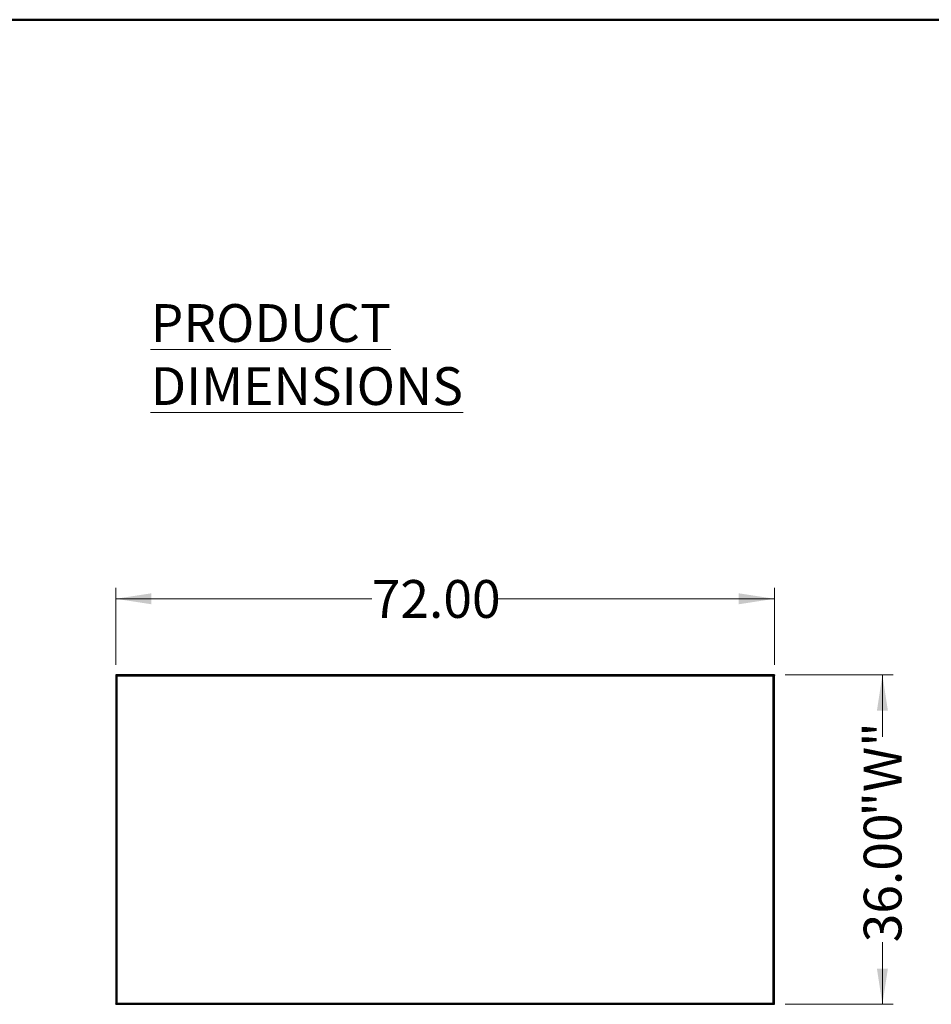
# Model space of a CAD drawing. Units: inches. Extents: x 0.5 to 10.5, y 0.5 to 8.
# Drawn here: x 3.9 to 7.3, y 4.4 to 8 of the extents above; entities that cross this region are included whole.
import ezdxf

# ---------------------------------------------------------------- set-up
doc = ezdxf.new("R2010")
doc.units = ezdxf.units.IN
doc.header["$MEASUREMENT"] = 0
doc.styles.add('SLDTEXTSTYLE0', font='TXT', dxfattribs={"width": 0.75})
doc.dimstyles.new('SLDDIMSTYLE0', dxfattribs={"dimtxt": 0.137795, "dimasz": 0.13, "dimexe": 0, "dimexo": 0.0625, "dimgap": 0.034449, "dimtad": 0, "dimlfac": 30, "dimrnd": 1e-09, "dimzin": 4, "dimdsep": 46, "dimtxsty": 'SLDTEXTSTYLE0', "dimsah": 1, "dimcen": 0.09, "dimadec": 0, "dimazin": 1, "dimtfac": 1, "dimtofl": 0, "dimtmove": 0, "dimatfit": 3, "dimfxl": 0, "dimfrac": 2, "dimtolj": 1, "dimtzin": 12, "dimarcsym": 0})

# ---------------------------------------------------------------- blocks, each defined once
blk = doc.blocks.new('_D')
at = {"color": 7, "linetype": 'Continuous', "lineweight": 0}
for p, q in [((4.2965, 5.6495), (4.2965, 5.9294)), ((6.6965, 5.6495), (6.6965, 5.9294)), ((4.2965, 5.89), (5.2293, 5.89)), ((6.6965, 5.89), (5.6875, 5.89))]:
    blk.add_line(p, q, dxfattribs=at)
at = {"color": 7, "linetype": 'Continuous', "lineweight": 18}
for points in [[(4.2965, 5.89), (4.4265, 5.87), (4.4265, 5.91)], [(6.6965, 5.89), (6.5665, 5.91), (6.5665, 5.87)]]:
    blk.add_solid(points, dxfattribs=at)
at = {"color": 7, "linetype": 'Continuous', "lineweight": 18, "insert": (5.2293, 5.9583), "char_height": 0.1378, "attachment_point": 1, "style": 'SLDTEXTSTYLE0'}
blk.add_mtext('72.00', dxfattribs=at)
blk = doc.blocks.new('_D_1')
at = {"color": 7, "linetype": 'Continuous', "lineweight": 0}
for p, q in [((6.7359, 5.6124), (7.1296, 5.6124)), ((7.0902, 5.6124), (7.0902, 5.3866)), ((7.0902, 4.4124), (7.0902, 4.6383)), ((6.7359, 4.4124), (7.1296, 4.4124))]:
    blk.add_line(p, q, dxfattribs=at)
at = {"color": 7, "linetype": 'Continuous', "lineweight": 18}
for points in [[(7.0902, 5.6124), (7.0702, 5.4824), (7.1102, 5.4824)], [(7.0902, 4.4124), (7.1102, 4.5424), (7.0702, 4.5424)]]:
    blk.add_solid(points, dxfattribs=at)
at = {"color": 7, "linetype": 'Continuous', "lineweight": 18, "char_height": 0.1378, "attachment_point": 1, "rotation": 90, "style": 'SLDTEXTSTYLE0'}
for s, insert in [('"W"', (7.022, 5.0965)), ('36.00', (7.022, 4.6383))]:
    blk.add_mtext(s, dxfattribs=dict(at, insert=insert))

msp = doc.modelspace()

# ---------------------------------------------------------------- linework, layer by layer
at = {"color": 7, "linetype": 'Continuous', "lineweight": 50}
msp.add_line((0.5, 8), (10.5, 8), dxfattribs=at)
at = {"color": 7, "linetype": 'Continuous', "lineweight": 25}
for p, q in [((4.29654, 5.61244), (4.29654, 5.61045)), ((6.69654, 5.61244), (4.29654, 5.61244)), ((4.29654, 5.61045), (4.29654, 5.61012)), ((4.29654, 5.61012), (4.29802, 5.61012)), ((4.29654, 5.61012), (4.29654, 4.41475)), ((6.69222, 5.60812), (4.30085, 5.60812)), ((4.30085, 5.60812), (4.30085, 4.41675)), ((6.69222, 4.41675), (6.69222, 5.60812)), ((6.69513, 5.61012), (6.69654, 5.61012)), ((6.69654, 5.61244), (6.69654, 5.61045)), ((6.69654, 5.61012), (6.69654, 5.61045)), ((6.69654, 4.41475), (6.69654, 5.61012)), ((4.29802, 4.41475), (4.29654, 4.41475)), ((4.29654, 4.41475), (4.29654, 4.41442)), ((4.29654, 4.41244), (4.29654, 4.41442)), ((4.30085, 4.41675), (6.69222, 4.41675)), ((6.69654, 4.41475), (6.69513, 4.41475)), ((6.69654, 4.41442), (6.69654, 4.41475)), ((6.69654, 4.41244), (6.69654, 4.41442)), ((4.29654, 4.41244), (6.69654, 4.41244))]:
    msp.add_line(p, q, dxfattribs=at)
for points, knots in [([(4.30085, 5.60812), (4.30049, 5.60869), (4.29976, 5.60984), (4.29866, 5.61129), (4.29759, 5.61226), (4.29688, 5.61238), (4.29654, 5.61244)], [0, 0, 0, 0, 0.2535529, 0.5084411, 0.7633333, 1, 1, 1, 1]), ([(4.30085, 5.60812), (4.30062, 5.60832), (4.30014, 5.60873), (4.29943, 5.60929), (4.2987, 5.60978), (4.29799, 5.61016), (4.29726, 5.61041), (4.29678, 5.61044), (4.29654, 5.61045)], [0, 0, 0, 0, 0.1637553, 0.332223, 0.4964957, 0.6655269, 0.8303591, 1, 1, 1, 1]), ([(4.29863, 5.6098), (4.29865, 5.60974), (4.29871, 5.60951), (4.29918, 5.60912), (4.29993, 5.60862), (4.30055, 5.60829), (4.30085, 5.60812)], [0, 0, 0, 0, 0.1074003, 0.4049336, 0.7024668, 1, 1, 1, 1]), ([(6.69222, 5.60812), (6.69273, 5.60827), (6.69374, 5.60857), (6.69507, 5.60902), (6.69605, 5.60946), (6.69649, 5.60983), (6.69653, 5.61005), (6.69654, 5.61012)], [0, 0, 0, 0, 0.2238606, 0.4477595, 0.6716585, 0.8955574, 1, 1, 1, 1]), ([(6.69222, 5.60812), (6.69252, 5.60828), (6.69313, 5.60861), (6.69388, 5.6091), (6.69435, 5.6095), (6.69441, 5.60973), (6.69443, 5.6098)], [0, 0, 0, 0, 0.29451979, 0.58698293, 0.87944245, 1, 1, 1, 1]), ([(4.29654, 4.41244), (4.2969, 4.4125), (4.29764, 4.41264), (4.29874, 4.41367), (4.29981, 4.41511), (4.30052, 4.41622), (4.30085, 4.41675)], [0, 0, 0, 0, 0.2546358, 0.50952745, 0.76442038, 1, 1, 1, 1]), ([(4.29654, 4.41442), (4.29677, 4.41444), (4.29725, 4.41447), (4.29797, 4.41471), (4.29869, 4.41508), (4.2994, 4.41557), (4.30013, 4.41614), (4.30061, 4.41655), (4.30085, 4.41675)], [0, 0, 0, 0, 0.163751, 0.332214, 0.4964866, 0.6655178, 0.8303544, 1, 1, 1, 1]), ([(4.30085, 4.41675), (4.30055, 4.41659), (4.29993, 4.41625), (4.29918, 4.41575), (4.29871, 4.41536), (4.29865, 4.41513), (4.29863, 4.41507)], [0, 0, 0, 0, 0.2970396, 0.5940793, 0.8911189, 1, 1, 1, 1]), ([(6.69444, 4.41507), (6.69443, 4.41513), (6.69437, 4.41535), (6.69393, 4.41573), (6.69317, 4.41624), (6.69255, 4.41658), (6.69222, 4.41675)], [0, 0, 0, 0, 0.1000832, 0.3917354, 0.6833901, 1, 1, 1, 1]), ([(6.69654, 4.41475), (6.69649, 4.4149), (6.69638, 4.4152), (6.69557, 4.41565), (6.6944, 4.4161), (6.6932, 4.41647), (6.69246, 4.41668), (6.69222, 4.41675)], [0, 0, 0, 0, 0.2238611, 0.44776, 0.671659, 0.8955579, 1, 1, 1, 1])]:
    msp.add_open_spline(points, degree=3, knots=knots, dxfattribs=at)
for points in [[(4.29654, 5.61012), (4.2966, 5.60995), (4.29673, 5.60962), (4.29773, 5.60912), (4.29916, 5.60862), (4.30029, 5.60829), (4.30085, 5.60812)], [(6.69654, 5.61244), (6.69618, 5.61237), (6.69546, 5.61224), (6.69438, 5.61124), (6.6933, 5.60982), (6.69258, 5.60869), (6.69222, 5.60812)], [(6.69654, 5.61045), (6.69618, 5.61042), (6.69546, 5.61035), (6.69438, 5.60981), (6.6933, 5.60904), (6.69258, 5.60843), (6.69222, 5.60812)], [(4.30085, 4.41675), (4.30029, 4.41659), (4.29916, 4.41625), (4.29773, 4.41575), (4.29673, 4.41525), (4.2966, 4.41492), (4.29654, 4.41475)], [(6.69222, 4.41675), (6.69258, 4.41645), (6.6933, 4.41584), (6.69438, 4.41507), (6.69546, 4.41453), (6.69618, 4.41446), (6.69654, 4.41442)], [(6.69222, 4.41675), (6.69258, 4.41619), (6.6933, 4.41506), (6.69438, 4.41363), (6.69546, 4.41263), (6.69618, 4.4125), (6.69654, 4.41244)]]:
    msp.add_open_spline(points, degree=3, dxfattribs=at)

# ---------------------------------------------------------------- texts
at = {"color": 7, "linetype": 'Continuous', "lineweight": 0, "insert": (4.42364, 6.96361), "char_height": 0.1377953, "attachment_point": 1, "style": 'SLDTEXTSTYLE0'}
msp.add_mtext('\\LPRODUCT DIMENSIONS', dxfattribs=at)

# ---------------------------------------------------------------- dimensions: what is measured, and where the dimension line sits
at = {"color": 7, "linetype": 'Continuous', "lineweight": 18}
dim = msp.add_linear_dim(base=(6.69654, 5.89004), p1=(4.29654, 5.61012), p2=(6.69654, 5.61012), dimstyle='SLDDIMSTYLE0', dxfattribs=at)
dim.commit()
dim.dimension.update_dxf_attribs({"geometry": '_D', "text_midpoint": (5.45838, 5.89004), "dimtype": 160})
dim = msp.add_linear_dim(base=(7.09024, 4.41244), p1=(6.69654, 5.61244), p2=(6.69654, 4.41244), angle=90, text='<>"W"', dimstyle='SLDDIMSTYLE0', dxfattribs=at)
dim.commit()
dim.dimension.update_dxf_attribs({"geometry": '_D_1', "text_midpoint": (7.09024, 5.01244), "dimtype": 160})

doc.saveas('drawing.dxf')
